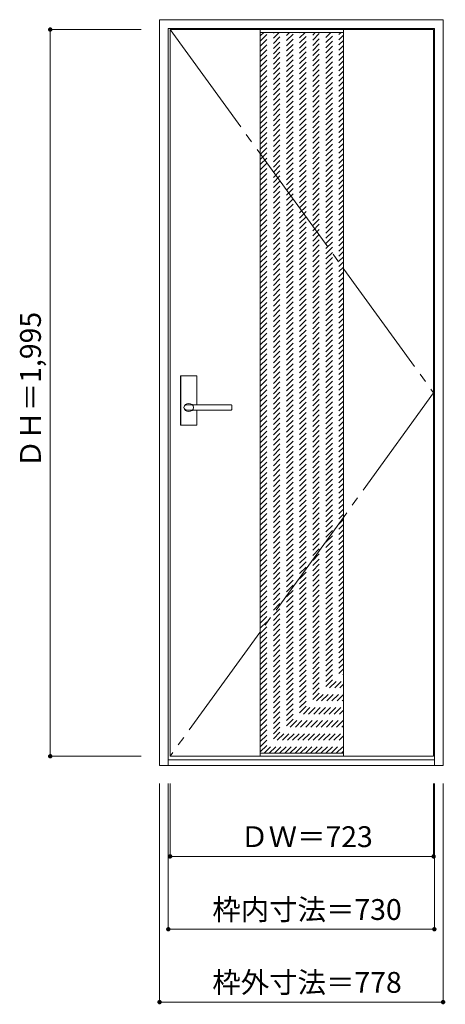
# Model space of a CAD drawing. Units: millimetres. Extents: x -696 to 472, y -1538 to 1165.
import ezdxf

# ---------------------------------------------------------------- set-up
doc = ezdxf.new("R2010")
doc.units = ezdxf.units.MM
doc.header["$LTSCALE"] = 30
doc.linetypes.add('JWW_CENTER2', pattern=[13.546667, 11.006667, -0.846667, 0.846667, -0.846667])
doc.linetypes.add('JWW_DASHED1', pattern=[1.693333, 0.846667, -0.846667])
doc.layers.add('0-0', color=7, linetype='Continuous')
doc.layers.add('寸法', color=7, linetype='Continuous')
doc.styles.add('ＭＳ ゴシック', font='txt', dxfattribs={"height": 1})

msp = doc.modelspace()

# ---------------------------------------------------------------- linework, layer by layer
at = {"layer": '0-0', "color": 92, "linetype": 'Continuous', "lineweight": 13}
for p, q in [((-311.9, 1164.6), (466.1, 1164.6)), ((-311.9, -882.4), (-311.9, 1164.6)), ((466.1, -882.4), (466.1, 1164.6)), ((-287.9, 1140.6), (442.1, 1140.6)), ((-287.9, -882.4), (-287.9, 1140.6)), ((-282.9, 1137.6), (440.1, 1137.6)), ((-282.9, -857.4), (-282.9, 1137.6)), ((-35.4, 1137.6), (-35.4, -857.4)), ((192.6, 1137.6), (192.6, -857.4)), ((440.1, -857.4), (440.1, 1137.6)), ((442.1, -882.4), (442.1, 1140.6)), ((-254.4, 52.6), (-254.4, 185.6)), ((-210.9, 187.1), (-252.9, 187.1)), ((-209.4, 107.1), (-209.4, 185.6)), ((-236.7, 107.1), (-236.9, 107.1)), ((-114.9, 93.1), (-236.9, 93.1)), ((-114.9, 107.1), (-236.7, 107.1)), ((-209.4, 52.6), (-209.4, 93.1)), ((-113.9, 94.1), (-113.9, 106.1)), ((-210.9, 51.1), (-252.9, 51.1)), ((-282.9, -857.4), (440.1, -857.4)), ((-311.9, -882.4), (466.1, -882.4)), ((-287.9, -867.4), (442.1, -867.4))]:
    msp.add_line(p, q, dxfattribs=at)
at = {"layer": '0-0', "color": 7, "linetype": 'JWW_CENTER2', "lineweight": 9}
for p, q in [((-282.9, 1137.6), (440.1, 140.1)), ((440.1, 140.1), (-282.9, -857.4))]:
    msp.add_line(p, q, dxfattribs=at)
at = {"layer": '0-0', "color": 7, "linetype": 'Continuous', "lineweight": 9}
for p, q in [((-35.4, 1129.6), (192.6, 1129.6)), ((-35.4, -849.4), (192.6, -849.4))]:
    msp.add_line(p, q, dxfattribs=at)
at = {"layer": '0-0', "color": 120, "linetype": 'JWW_DASHED1', "lineweight": 5}
for p, q in [((-35.4, 908), (186.2, 1129.6)), ((-35.4, 922.2), (172, 1129.6)), ((-35.4, 936.3), (157.9, 1129.6)), ((-35.4, 950.4), (143.8, 1129.6)), ((-35.4, 964.6), (129.6, 1129.6)), ((-35.4, 978.7), (115.5, 1129.6)), ((-35.4, 992.9), (101.3, 1129.6)), ((-35.4, 1007), (87.2, 1129.6)), ((-35.4, 1021.2), (73, 1129.6)), ((-35.4, 1035.3), (58.9, 1129.6)), ((-35.4, 1049.4), (44.8, 1129.6)), ((-35.4, 1063.6), (30.6, 1129.6)), ((-35.4, 1077.7), (16.5, 1129.6)), ((-35.4, 1091.9), (2.3, 1129.6)), ((-35.4, 1106), (-11.8, 1129.6)), ((-35.4, 1120.1), (-25.9, 1129.6)), ((-35.4, 893.9), (192.6, 1121.9)), ((-35.4, 879.7), (192.6, 1107.7)), ((-35.4, 865.6), (192.6, 1093.6)), ((-35.4, 851.4), (192.6, 1079.4)), ((-35.4, 837.3), (192.6, 1065.3)), ((-35.4, 823.2), (192.6, 1051.2)), ((-35.4, 809), (192.6, 1037)), ((-35.4, 794.9), (192.6, 1022.9)), ((-35.4, 780.7), (192.6, 1008.7)), ((-35.4, 766.6), (192.6, 994.6)), ((-35.4, 752.4), (192.6, 980.4)), ((-35.4, 738.3), (192.6, 966.3)), ((-35.4, 724.2), (192.6, 952.2)), ((-35.4, 710), (192.6, 938)), ((-35.4, 695.9), (192.6, 923.9)), ((-35.4, 681.7), (192.6, 909.7)), ((-35.4, 667.6), (192.6, 895.6)), ((-35.4, 653.5), (192.6, 881.5)), ((-35.4, 639.3), (192.6, 867.3)), ((-35.4, 625.2), (192.6, 853.2)), ((-35.4, 611), (192.6, 839)), ((-35.4, 596.9), (192.6, 824.9)), ((-35.4, 582.7), (192.6, 810.7)), ((-35.4, 568.6), (192.6, 796.6)), ((-35.4, 554.5), (192.6, 782.5)), ((-35.4, 540.3), (192.6, 768.3)), ((-35.4, 526.2), (192.6, 754.2)), ((-35.4, 512), (192.6, 740)), ((-35.4, 497.9), (192.6, 725.9)), ((-35.4, 483.7), (192.6, 711.7)), ((-35.4, 469.6), (192.6, 697.6)), ((-35.4, 455.5), (192.6, 683.5)), ((-35.4, 441.3), (192.6, 669.3)), ((-35.4, 427.2), (192.6, 655.2)), ((-35.4, 413), (192.6, 641)), ((-35.4, 398.9), (192.6, 626.9)), ((-35.4, 384.8), (192.6, 612.8)), ((-35.4, 370.6), (192.6, 598.6)), ((-35.4, 356.5), (192.6, 584.5)), ((-35.4, 342.3), (192.6, 570.3)), ((-35.4, 328.2), (192.6, 556.2)), ((-35.4, 314), (192.6, 542)), ((-35.4, 299.9), (192.6, 527.9)), ((-35.4, 285.8), (192.6, 513.8)), ((-35.4, 271.6), (192.6, 499.6)), ((-35.4, 257.5), (192.6, 485.5)), ((-35.4, 243.3), (192.6, 471.3)), ((-35.4, 229.2), (192.6, 457.2)), ((-35.4, 215), (192.6, 443)), ((-35.4, 200.9), (192.6, 428.9)), ((-35.4, 186.8), (192.6, 414.8)), ((-35.4, 172.6), (192.6, 400.6)), ((-35.4, 158.5), (192.6, 386.5)), ((-35.4, 144.3), (192.6, 372.3)), ((-35.4, 130.2), (192.6, 358.2)), ((-35.4, 116.1), (192.6, 344.1)), ((-35.4, 101.9), (192.6, 329.9)), ((-35.4, 87.8), (192.6, 315.8)), ((-35.4, 73.6), (192.6, 301.6)), ((-35.4, 59.5), (192.6, 287.5)), ((-35.4, 45.3), (192.6, 273.3)), ((-35.4, 31.2), (192.6, 259.2)), ((-35.4, 17.1), (192.6, 245.1)), ((-35.4, 2.9), (192.6, 230.9)), ((-35.4, -11.2), (192.6, 216.8)), ((-35.4, -25.4), (192.6, 202.6)), ((-35.4, -39.5), (192.6, 188.5)), ((-35.4, -53.7), (192.6, 174.3)), ((-35.4, -67.8), (192.6, 160.2)), ((-35.4, -81.9), (192.6, 146.1)), ((-35.4, -96.1), (192.6, 131.9)), ((-35.4, -110.2), (192.6, 117.8)), ((-35.4, -124.4), (192.6, 103.6)), ((-35.4, -138.5), (192.6, 89.5)), ((-35.4, -152.6), (192.6, 75.4)), ((-35.4, -166.8), (192.6, 61.2)), ((-35.4, -180.9), (192.6, 47.1)), ((-35.4, -195.1), (192.6, 32.9)), ((-35.4, -209.2), (192.6, 18.8)), ((-35.4, -223.4), (192.6, 4.6)), ((-35.4, -237.5), (192.6, -9.5)), ((-35.4, -251.6), (192.6, -23.6)), ((-35.4, -265.8), (192.6, -37.8)), ((-35.4, -279.9), (192.6, -51.9)), ((-35.4, -294.1), (192.6, -66.1)), ((-35.4, -308.2), (192.6, -80.2)), ((-35.4, -322.4), (192.6, -94.4)), ((-35.4, -336.5), (192.6, -108.5)), ((-35.4, -350.6), (192.6, -122.6)), ((-35.4, -364.8), (192.6, -136.8)), ((-35.4, -378.9), (192.6, -150.9)), ((-35.4, -393.1), (192.6, -165.1)), ((-35.4, -407.2), (192.6, -179.2)), ((-35.4, -421.3), (192.6, -193.3)), ((-35.4, -435.5), (192.6, -207.5)), ((-35.4, -449.6), (192.6, -221.6)), ((-35.4, -463.8), (192.6, -235.8)), ((-35.4, -477.9), (192.6, -249.9)), ((-35.4, -492.1), (192.6, -264.1)), ((-35.4, -506.2), (192.6, -278.2)), ((-35.4, -520.3), (192.6, -292.3)), ((-35.4, -534.5), (192.6, -306.5)), ((-35.4, -548.6), (192.6, -320.6)), ((-35.4, -562.8), (192.6, -334.8)), ((-35.4, -576.9), (192.6, -348.9)), ((-35.4, -591.1), (192.6, -363.1)), ((-35.4, -605.2), (192.6, -377.2)), ((-35.4, -619.3), (192.6, -391.3)), ((-35.4, -633.5), (192.6, -405.5)), ((-35.4, -647.6), (192.6, -419.6)), ((-35.4, -661.8), (192.6, -433.8)), ((-35.4, -675.9), (192.6, -447.9)), ((-35.4, -690), (192.6, -462)), ((-35.4, -704.2), (192.6, -476.2)), ((-35.4, -718.3), (192.6, -490.3)), ((-35.4, -732.5), (192.6, -504.5)), ((-35.4, -746.6), (192.6, -518.6)), ((-35.4, -760.8), (192.6, -532.8)), ((-35.4, -774.9), (192.6, -546.9)), ((-35.4, -789), (192.6, -561)), ((-35.4, -803.2), (192.6, -575.2)), ((-35.4, -817.3), (192.6, -589.3)), ((-35.4, -831.5), (192.6, -603.5)), ((-35.4, -845.6), (192.6, -617.6)), ((-25, -849.4), (192.6, -631.8)), ((-10.9, -849.4), (192.6, -645.9)), ((3.2, -849.4), (192.6, -660)), ((17.4, -849.4), (192.6, -674.2)), ((31.5, -849.4), (192.6, -688.3)), ((45.7, -849.4), (192.6, -702.5)), ((59.8, -849.4), (192.6, -716.6)), ((73.9, -849.4), (192.6, -730.7)), ((88.1, -849.4), (192.6, -744.9)), ((102.2, -849.4), (192.6, -759)), ((116.4, -849.4), (192.6, -773.2)), ((130.5, -849.4), (192.6, -787.3)), ((144.7, -849.4), (192.6, -801.5)), ((158.8, -849.4), (192.6, -815.6)), ((172.9, -849.4), (192.6, -829.7)), ((187.1, -849.4), (192.6, -843.9))]:
    msp.add_line(p, q, dxfattribs=at)
at = {"layer": '0-0', "color": 120, "linetype": 'Continuous', "lineweight": 5}
for p, q in [((-253.9, 52.6), (-253.9, 185.6)), ((-210.9, 186.6), (-252.9, 186.6)), ((-209.9, 107.1), (-209.9, 185.6)), ((-209.9, 52.6), (-209.9, 93.1)), ((-210.9, 51.6), (-252.9, 51.6))]:
    msp.add_line(p, q, dxfattribs=at)
at = {"layer": '0-0', "color": 92, "linetype": 'Continuous', "lineweight": 13}
for centre, radius, start, end in [((-252.9, 185.6), 1.5, 90, 180), ((-210.9, 185.6), 1.5, 0, 90), ((-114.9, 106.1), 1, 0, 90), ((-114.9, 94.1), 1, 270, 0), ((-252.9, 52.6), 1.5, 180, 270), ((-210.9, 52.6), 1.5, 270, 0)]:
    msp.add_arc(centre, radius, start, end, dxfattribs=at)
at = {"layer": '0-0', "color": 120, "linetype": 'Continuous', "lineweight": 5}
for centre, start, end in [((-252.9, 185.6), 90, 180), ((-210.9, 185.6), 0, 90), ((-252.9, 52.6), 180, 270), ((-210.9, 52.6), 270, 0)]:
    msp.add_arc(centre, 1, start, end, dxfattribs=at)
at = {"layer": '0-0', "color": 92, "linetype": 'Continuous', "lineweight": 13}
msp.add_ellipse((-231.9, 100.1), major_axis=(-13, 0), ratio=0.865384, dxfattribs=at)
msp.add_ellipse((-236.9, 100.1), major_axis=(-8, 0), ratio=0.875, start_param=4.712389, end_param=7.853982, dxfattribs=at)
at = {"layer": '寸法', "color": 120, "linetype": 'Continuous', "lineweight": 5}
for p, q in [((-611.9, 1137.6), (-361.9, 1137.6)), ((-611.9, 1137.6), (-611.9, -857.4)), ((-611.9, -857.4), (-361.9, -857.4)), ((-311.9, -1532.4), (-311.9, -932.4)), ((-287.9, -1332.4), (-287.9, -932.4)), ((-282.9, -1132.4), (-282.9, -932.4)), ((440.1, -1132.4), (440.1, -932.4)), ((442.1, -1332.4), (442.1, -932.4)), ((466.1, -1532.4), (466.1, -932.4)), ((-282.9, -1132.4), (440.1, -1132.4)), ((-287.9, -1332.4), (442.1, -1332.4)), ((-311.9, -1532.4), (466.1, -1532.4))]:
    msp.add_line(p, q, dxfattribs=at)
at = {"layer": '寸法', "color": 7, "linetype": 'Continuous', "lineweight": 9, "const_width": 6}
for points in [[(-608.9, 1137.6, 0.414214), (-611.9, 1140.6, 0.414214), (-614.9, 1137.6, 0.414214), (-611.9, 1134.6, 0.414214)], [(-608.9, -857.4, 0.414214), (-611.9, -854.4, 0.414214), (-614.9, -857.4, 0.414214), (-611.9, -860.4, 0.414214)], [(-279.9, -1132.4, 0.414214), (-282.9, -1129.4, 0.414214), (-285.9, -1132.4, 0.414214), (-282.9, -1135.4, 0.414214)], [(443.1, -1132.4, 0.414214), (440.1, -1129.4, 0.414214), (437.1, -1132.4, 0.414214), (440.1, -1135.4, 0.414214)], [(-284.9, -1332.4, 0.414214), (-287.9, -1329.4, 0.414214), (-290.9, -1332.4, 0.414214), (-287.9, -1335.4, 0.414214)], [(445.1, -1332.4, 0.414214), (442.1, -1329.4, 0.414214), (439.1, -1332.4, 0.414214), (442.1, -1335.4, 0.414214)], [(-308.9, -1532.4, 0.414214), (-311.9, -1529.4, 0.414214), (-314.9, -1532.4, 0.414214), (-311.9, -1535.4, 0.414214)], [(469.1, -1532.4, 0.414214), (466.1, -1529.4, 0.414214), (463.1, -1532.4, 0.414214), (466.1, -1535.4, 0.414214)]]:
    msp.add_lwpolyline(points, format="xyb", close=True, dxfattribs=at)

# ---------------------------------------------------------------- texts
at = {"layer": '寸法', "color": 7, "linetype": 'Continuous', "lineweight": 70, "style": 'ＭＳ ゴシック'}
msp.add_text('ＤＨ＝1,995', height=57.15, rotation=90, dxfattribs=at).set_placement((-637.5, -66.2))
for s, p in [('ＤＷ＝723', (-90.6, -1106.8)), ('枠内寸法＝730', (-167.1, -1306.8)), ('枠外寸法＝778', (-167.1, -1506.8))]:
    msp.add_text(s, height=57.15, dxfattribs=at).set_placement(p)

doc.saveas('drawing.dxf')
